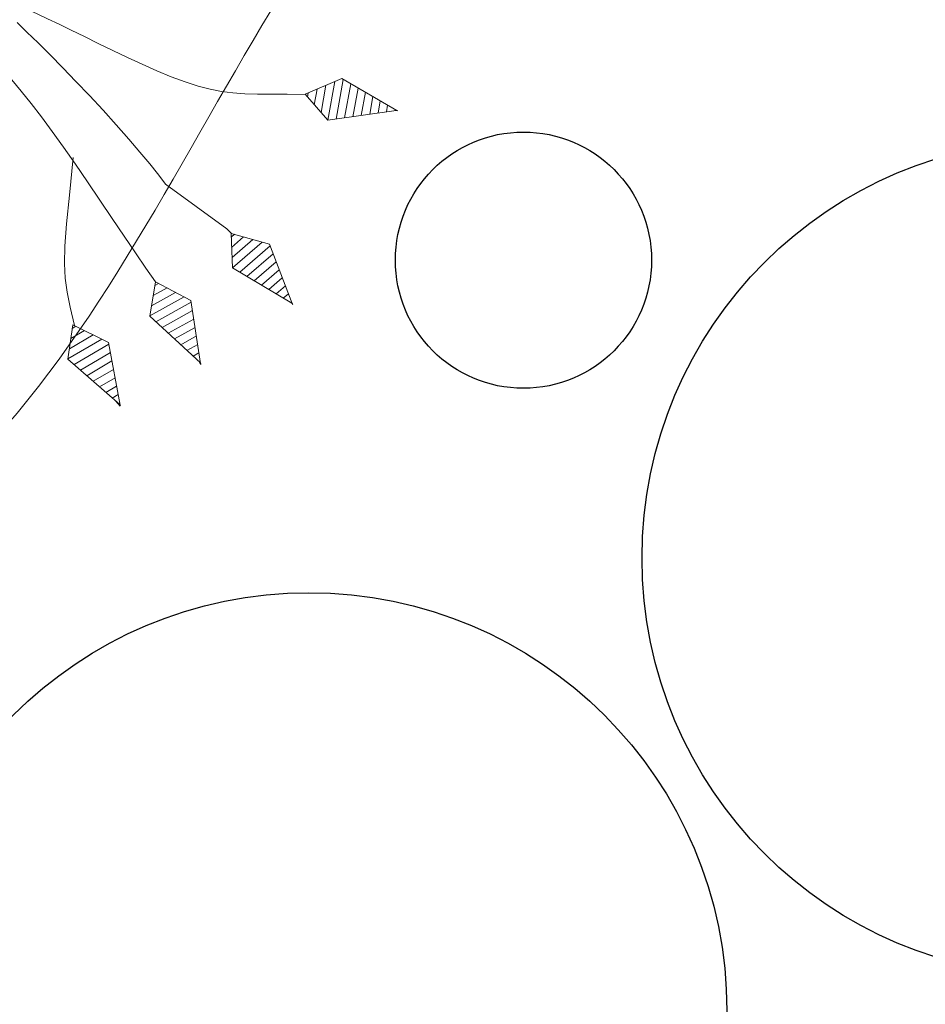
# Model space of a CAD drawing. Units: millimetres. Extents: x 2621 to 6473, y 1177 to 4099.
# Drawn here: x 6246 to 6249, y 2147 to 2150 of the extents above; entities that cross this region are included whole.
import ezdxf

# ---------------------------------------------------------------- set-up
doc = ezdxf.new("R2010")
doc.units = ezdxf.units.MM
doc.header["$LTSCALE"] = 0.2
for name, color, linetype, lineweight in [('MURO0_2', 151, 'Continuous', 9), ('PLANTAS', 3, 'Continuous', 9), ('Texto', 3, 'Continuous', 20)]:
    doc.layers.add(name, color=color, linetype=linetype, lineweight=lineweight)

# ---------------------------------------------------------------- blocks, each defined once
blk = doc.blocks.new('ARBOL')
for p, q in [((1.410999559906017, 2.56349242641076), (1.371717183852681, 2.57868706044546)), ((1.413653722818758, 2.616075911461382), (1.406812780672773, 2.618722024624694)), ((1.408345396993283, 2.510908941360138), (1.336621587032582, 2.538652096266236)), ((1.403037071167802, 2.405741971258901), (1.266430393392405, 2.45858216790777)), ((1.40569123408055, 2.458325456309519), (1.30152599021249, 2.498617132087005)), ((1.400382908255061, 2.353158486208279), (1.231334796572298, 2.418547203728543)), ((1.395074582429594, 2.247991516107034), (1.161143602932107, 2.338477275370088)), ((1.397728745342327, 2.300575001157656), (1.196239199752206, 2.378512239549322)), ((1.391845984293411, 2.195630225686009), (1.16361780858886, 2.283910109813418)), ((1.336554907289596, 2.163406981707463), (1.176261923811026, 2.225409168616422)), ((1.281263830285774, 2.131183737728921), (1.188906039033199, 2.166908227419422)), ((1.225972753281951, 2.098960493750375), (1.201550154255386, 2.108407286222419)), ((2.321400740371701, 1.592914790989226), (2.248155296493017, 1.719755540536603)), ((2.356451547017457, 1.632202300891463), (2.300600474082415, 1.728920834891184)), ((2.391502353663221, 1.671489810793687), (2.353045651671827, 1.738086129245757)), ((2.426553160308977, 1.710777320695924), (2.40549082926124, 1.747251423600317)), ((2.461603966954733, 1.750064830598148), (2.457936006850652, 1.756416717954888)), ((2.216248320434417, 1.475052261282541), (2.090819763724767, 1.692259657472909)), ((2.251299127080173, 1.514339771184779), (2.143264941314186, 1.701424951827469)), ((2.286349933725937, 1.553627281087002), (2.195710118903598, 1.710590246182043)), ((2.117615972310638, 1.445884543825169), (2.031670461324495, 1.594718279501215)), ((2.180889514475552, 1.436298120579351), (2.058518673552342, 1.648210402948059)), ((2.054342430145731, 1.45547096707099), (2.004822249096655, 1.541226156054346)), ((1.991068887980816, 1.465057390316825), (1.977974036868822, 1.487734032607462)), ((2.375628398691511, 0.8730539605316026), (2.300471541602413, 1.105933510856359)), ((2.418334990002634, 0.9035215767669549), (2.341300166670543, 1.142220156134861)), ((2.460852416475262, 0.9345753354280391), (2.394500744793547, 1.140171312468637)), ((2.50336984294789, 0.9656290940891268), (2.447701322916551, 1.138122468802403)), ((2.545887269420518, 0.996682852750211), (2.500901901039562, 1.136073625136166)), ((2.588404695893153, 1.027736611411284), (2.554102479162573, 1.134024781469942)), ((2.630922122365774, 1.058790370072379), (2.607303057285577, 1.131975937803716)), ((2.67343954883841, 1.089844128733453), (2.660503635408581, 1.129927094137489)), ((2.715956975311038, 1.120897887394544), (2.713704213531585, 1.127878250471265)), ((2.315777332243272, 0.8957098757360271), (2.262991926521586, 1.059269689494641)), ((2.255926265795019, 0.9183657909404765), (2.22551231144076, 1.012605868132918)), ((2.196075199346772, 0.9410217061449118), (2.18803269635994, 0.9659420467711783)), ((2.541129898327924, 0.3214219778859964), (2.459656011256143, 0.5521673870546124)), ((2.582990528900652, 0.3530418480396407), (2.499480830120774, 0.589552959845743)), ((2.624646095088231, 0.3852424891268698), (2.552717480521352, 0.5889543555380456)), ((2.666301661275803, 0.417443130214106), (2.60595413092193, 0.5883557512303554)), ((2.707957227463382, 0.4496437713013315), (2.659190781322515, 0.587757146922651)), ((2.749612793650961, 0.4818444123885641), (2.712427431723093, 0.5871585426149679)), ((2.79126835983854, 0.5140450534757897), (2.765664082123678, 0.5865599383072706)), ((2.832923926026119, 0.5462456945630187), (2.818900732524256, 0.5859613339995733)), ((2.874579492213691, 0.5784463356502549), (2.872137382924834, 0.5853627296918831)), ((2.480683777550738, 0.3424388076120188), (2.423461690952465, 0.5044997360904653)), ((2.420237656773551, 0.363455637338052), (2.387267370648793, 0.4568320851262968)), ((2.359791535996365, 0.3844724670640673), (2.351073050345114, 0.409164434162139))]:
    blk.add_line(p, q)
for points in [[(1.415421732718642, 2.628542603785715), (1.153667247702153, 2.329948695122291), (1.206095694585798, 2.087376286195525), (1.392449384829376, 2.195981883200013), (1.414112082208064, 2.625156791153633)], [(1.417660503553648, 2.634330452156252), (1.414112082208064, 2.625156791153633)], [(1.417266045984775, 2.634552664133048), (1.414156242711549, 2.627099008244015)], [(1.207494415681808, 2.088191450840105), (1.184833108637179, 1.977739259289401), (1.165606380131479, 1.88118404904243), (1.148145340828592, 1.795828843863303), (1.130781101392387, 1.718976667516103), (1.111844772486734, 1.647930543764936), (1.089667464775495, 1.579993496373899), (1.062580288922568, 1.512468549107088), (1.028914355591809, 1.442658725728604), (0.9875240834919978, 1.368509388121239), (0.9393571235115488, 1.29053525064259), (0.8858844345837582, 1.209893365768935), (0.8285769756419299, 1.127740785976568), (0.7689057056193889, 1.045234563741774), (0.708341583449446, 0.9635317515408353), (0.648355568065405, 0.8837894018500505), (0.5904186184005766, 0.8071645671456953), (0.5357835462013227, 0.734661751607758), (0.4848305744661516, 0.6666752662309967), (0.4377217790066723, 0.6034468737138463), (0.394619235634444, 0.5452183367547676), (0.3556850201610615, 0.4922314180522085), (0.3210812083980983, 0.4447278803046151)], [(0.423323468464865, 0.4125908504532376), (0.4942254600967715, 0.4614156243774989), (0.5738210256717835, 0.5159745744890218), (0.6609957135333033, 0.5750759416343645), (0.7546350720247261, 0.6375279666600935), (0.8536246494894542, 0.7021388904127817), (0.9568499942708755, 0.7677169537389796), (1.062783926471248, 0.8329590422170294), (1.168248353228194, 0.8961166203522579), (1.269652453438212, 0.9553297973817638), (1.363405405997753, 1.008738682542649), (1.44591638980333, 1.054483385071996), (1.513594583751399, 1.090704014206914), (1.562849166738452, 1.115540679184489), (1.590089317660976, 1.127133489241827)], [(2.470800812120018, 1.758664965220466), (2.079647456846274, 1.690307190423169), (1.968322145112332, 1.468503694998698), (2.181580028954961, 1.436193502379862), (2.46765704917172, 1.756849568248906)], [(2.466099236031226, 1.757843320013696), (2.476174890734178, 1.761768280006428)], [(2.476174890734178, 1.761768280006428), (2.467657049171713, 1.756849568248902)], [(1.590089317660976, 1.127133489241827), (1.936210759590963, 1.448885142128853), (1.969862696951047, 1.471573075873413)], [(2.726754318598026, 1.127375668994672), (2.329966938102658, 1.142656617812326), (2.174558831330678, 0.9491664734516416), (2.376281563135564, 0.8728067128360057), (2.723299501852416, 1.126260701329816)], [(2.734093218110566, 1.125671348211662), (2.715930671448497, 1.120878675653235)], [(2.732660125458715, 1.129281640908507), (2.723299501852416, 1.126260701329812)], [(2.174575232608994, 0.9491868937873227), (2.079786405283762, 0.9066449540493593), (1.972838872276107, 0.8603131515642535), (1.856689757127704, 0.8109891971083096), (1.734296183380238, 0.75947080145781), (1.608615274575385, 0.7065556753890492), (1.482604154254844, 0.6530415296783143), (1.359219945960277, 0.5997260751019045), (1.241419773233375, 0.5474070224361041), (1.131591371364273, 0.4967538704778882), (1.029844922636975, 0.4479232701069698), (0.9357212210839165, 0.4009436602237531), (0.8487610607375515, 0.3558434797286185), (0.768505235630343, 0.312651167521975)], [(1.316798330189144, 0.594252987805121), (1.541220736359463, 0.5257289751998557), (1.714142912215451, 0.4744094035388964), (1.847611657776248, 0.4380283266494567), (1.953673773060984, 0.4143197983587485), (2.044376058088794, 0.4010178724940012), (2.131765312878812, 0.3958566028824164), (2.227888337450182, 0.3965700433512238), (2.344791931822023, 0.4008922477276331)], [(2.885196336523173, 0.5852158920186137), (2.488139917137019, 0.5896804795021169), (2.338061246847502, 0.3920279856162552), (2.541789556696848, 0.3211926177974085), (2.881773180207141, 0.5840072098952096)], [(2.856365731115609, 0.5643667098608509), (2.891516052047976, 0.5847105212218813)], [(2.891048021733994, 0.5872820633100206), (2.881773180207134, 0.5840072098952154)]]:
    blk.add_lwpolyline(points)
blk = doc.blocks.new('A$C06EE1B40')
blk.add_blockref('ARBOL', (3.053866251143361, 2.979285198123819))

msp = doc.modelspace()

# ---------------------------------------------------------------- hatches: boundary and pattern name
at = {"layer": 'Texto', "linetype": 'ByBlock'}
h = msp.add_hatch(dxfattribs=at)
h.set_pattern_fill('ANSI36', color=132)
h.set_pattern_definition([(45, (-1.62305522844872, -3.564427970559336e-07), (1.683798022700467, 6.173926083235044), [7.9375, -1.5875, 0, -1.5875])])
h.paths.add_polyline_path([(6346.096131175062, 2129.424614372248), (6345.74657236589, 2129.008026405833), (6344.941218230263, 2129.072084704383), (6345.445361992378, 2128.64905785951), (6344.835711341802, 2127.922504507507), (6338.870573010297, 2129.454890491364), (6339.929121805753, 2130.716419820582), (6342.324054547004, 2130.630251155379), (6343.186372483446, 2131.657921654241), (6341.849852863595, 2133.005457957545), (6343.396298684044, 2134.848440321739)], flags=16)
h.paths.add_polyline_path([(6304.951838255794, 2139.857685289766), (6301.568944820963, 2138.626412773793), (6300.953308562976, 2140.317859491208), (6304.336201997809, 2141.54913200718)], flags=16)
h.paths.add_polyline_path([(6304.028383868814, 2142.394855365887), (6300.645490433984, 2141.163582849915), (6300.029854175999, 2142.855029567329), (6303.412747610828, 2144.086302083302)], flags=16)
h.paths.add_polyline_path([(6301.646675849236, 2135.781424568678), (6298.263782414406, 2134.550152052706), (6297.648146156422, 2136.241598770121), (6298.777889152429, 2136.652791593037), (6298.47007102344, 2137.498514951747), (6297.340328027427, 2137.087322128828), (6296.724691769441, 2138.778768846243), (6300.107585204271, 2140.010041362215), (6300.723221462256, 2138.3185946448), (6299.879609954614, 2138.011545166733), (6300.187428083609, 2137.165821808027), (6301.031039591249, 2137.472871286092)], flags=16)
h.paths.add_polyline_path([(6299.799767075276, 2140.855764720921), (6296.416873640447, 2139.624492204949), (6295.801237382462, 2141.315938922363), (6299.18413081729, 2142.547211438336)], flags=16)
h.paths.add_polyline_path([(6299.264967829658, 2129.167993771469), (6295.882074394827, 2127.936721255496), (6295.266438136843, 2129.62816797291), (6298.649331571673, 2130.859440488884)], flags=16)
h.paths.add_polyline_path([(6298.341513442678, 2131.70516384759), (6294.95862000785, 2130.473891331619), (6294.342983749862, 2132.165338049032), (6297.725877184694, 2133.396610565006)], flags=16)
h.paths.add_polyline_path([(6297.418059055699, 2134.242333923713), (6294.03516562087, 2133.011061407739), (6293.419529362884, 2134.702508125154), (6296.802422797713, 2135.933780641126)], flags=16)
h.paths.add_polyline_path([(6296.494604668717, 2136.779503999834), (6293.111711233891, 2135.548231483861), (6292.496074975905, 2137.239678201277), (6295.878968410732, 2138.470950717249)], flags=16)
h.paths.add_polyline_path([(6295.57115028174, 2139.316674075956), (6292.188256846912, 2138.085401559983), (6291.572620588925, 2139.776848277398), (6294.955514023755, 2141.008120793371)], flags=16)
h.paths.add_polyline_path([(6298.84373897505, 2136.368375608703), (6300.436339920259, 2136.948034947824), (6300.020515430217, 2138.090503344673), (6298.427914485007, 2137.510844005554)], flags=0)
h.paths.add_polyline_path([(6266.911237280145, 2120.470757114793), (6299.558408730663, 2120.425173034497), (6299.563610143496, 2124.150408148109), (6266.916438692977, 2124.195992228405)], flags=16)
h.paths.add_polyline_path([(6295.060164556369, 2152.832944465417), (6297.124330347816, 2152.835826586441), (6297.122173378717, 2154.380640905968), (6295.05800758727, 2154.377758784944)], flags=16)
h.paths.add_polyline_path([(6465.913774393842, 2203.772900998097), (6466.081118082127, 2203.797223613141), (6466.081118082127, 2203.814235882476)])
h.paths.add_polyline_path([(6376.741229773349, 2164.587577168547), (6376.993895758602, 2164.713583911429), (6376.483909119657, 2164.461282830101)])
h.paths.add_polyline_path([(6377.756754203062, 2165.094028108414), (6378.011092023238, 2165.222926153814), (6377.502960650158, 2164.967459037655)])
h.paths.add_polyline_path([(6375.719496171008, 2164.086104910009), (6375.973013874523, 2164.21053274038), (6375.461223164399, 2163.961310588974)])
h.paths.add_polyline_path([(6378.770274226427, 2165.607678614251), (6379.024544235966, 2165.738569791088), (6378.518286575341, 2165.47997163119)])
h.paths.add_polyline_path([(6374.694210747442, 2163.590699679793), (6374.948550130487, 2163.713593322596), (6374.435007913989, 2163.467357887953)])
h.paths.add_polyline_path([(6379.780885974412, 2166.127913624553), (6380.034248626439, 2166.260321347916), (6379.529864941025, 2165.998694930876)])
h.paths.add_polyline_path([(6373.665478993611, 2163.101177184405), (6373.920609656103, 2163.222581231754), (6373.405368498029, 2162.97924030071)])
h.paths.add_polyline_path([(6380.787748047233, 2166.654101339005), (6381.040204681993, 2166.787975203216), (6380.537695228121, 2166.523423339575)])
h.paths.add_polyline_path([(6372.633406451621, 2162.617353149419), (6372.889297580971, 2162.73731204153), (6372.372410046127, 2162.496773400923)])
h.paths.add_polyline_path([(6381.790859822025, 2167.186036059811), (6382.04241188996, 2167.321325735908), (6381.541776923965, 2167.053951236205)])
h.paths.add_polyline_path([(6371.598098718263, 2162.139043320327), (6371.8547190347, 2162.257601325599), (6371.336237687885, 2162.019772762267)])
h.paths.add_polyline_path([(6382.790220663573, 2167.723512080814), (6383.040869737679, 2167.86016732491), (6382.542109515893, 2167.590072999687)])
h.paths.add_polyline_path([(6370.559661456136, 2161.666063466846), (6370.816979146888, 2161.783264657637), (6370.296956552909, 2161.548053958419)])
h.paths.add_polyline_path([(6383.785829924559, 2168.266323687277), (6384.035577712482, 2168.404294349141), (6383.538692491236, 2168.131583008939)])
h.paths.add_polyline_path([(6369.518200410699, 2161.19822938945), (6369.776183047149, 2161.314117611321), (6369.254671770805, 2161.081432563053)])
h.paths.add_polyline_path([(6384.777686940639, 2168.814265152979), (6385.026535301705, 2168.953501187521), (6384.531525337333, 2168.67827564288)])
h.paths.add_polyline_path([(6368.473821419812, 2160.735356922386), (6368.732435865079, 2160.849975760326), (6368.209488471172, 2160.619724149847)])
h.paths.add_polyline_path([(6385.765791034499, 2169.367130742078), (6386.013741992684, 2169.50758221897), (6385.520607541517, 2169.22994528043)])
h.paths.add_polyline_path([(6367.426630430206, 2160.277261939782), (6367.685842730287, 2160.390654678327), (6367.161511783621, 2160.162744292476)])
h.paths.add_polyline_path([(6386.750141504388, 2169.924714702538), (6386.997197272751, 2170.066331822406), (6386.505938591123, 2169.786386300506)])
h.paths.add_polyline_path([(6366.37673353214, 2159.823760368969), (6366.636508772377, 2159.935969939001), (6366.110846837753, 2159.710308564614)])
h.paths.add_polyline_path([(6411.690067221871, 2185.862537008766), (6411.903532473786, 2186.009371464383), (6412.130583232264, 2186.165951897072)])
h.paths.add_polyline_path([(6365.324236975179, 2159.374668195537), (6365.584539120953, 2159.485737116023), (6365.057598763175, 2159.26223253994)])
h.paths.add_polyline_path([(6387.730737629433, 2170.486811268472), (6387.976900629244, 2170.629544376748), (6387.487517973486, 2170.347393082031)])
h.paths.add_polyline_path([(6364.269247218279, 2158.929801482408), (6364.530038905621, 2159.039771783071), (6364.001872689489, 2158.818331792127)])
h.paths.add_polyline_path([(6410.806211133266, 2185.254993428989), (6411.021410773711, 2185.402594209401), (6411.248609834176, 2185.558875618527)])
h.paths.add_polyline_path([(6363.211870969377, 2158.488976383955), (6363.473113255982, 2158.597889513818), (6362.943773746301, 2158.378421894853)])
h.paths.add_polyline_path([(6388.707578666133, 2171.053214657992), (6388.952851549496, 2171.197014260916), (6388.465345175942, 2170.912760003921)])
h.paths.add_polyline_path([(6362.152215253092, 2158.052009171126), (6362.413867301645, 2158.159905881941), (6361.883407063215, 2157.942318421792)])
h.paths.add_polyline_path([(6409.918590048127, 2184.646669462557), (6410.135360451353, 2184.79487145078), (6410.362871183223, 2184.950916142787)])
h.paths.add_polyline_path([(6361.090387490055, 2157.618716260517), (6361.352406172213, 2157.725636461116), (6360.820877769836, 2157.509836946622)])
h.paths.add_polyline_path([(6389.680663837796, 2171.623719066658), (6389.925049520842, 2171.768535853828), (6389.439419685823, 2171.482281445097)])
h.paths.add_polyline_path([(6360.026495608618, 2157.188914255542), (6360.288834997289, 2157.294896825018), (6359.75629099577, 2157.080793043016)])
h.paths.add_polyline_path([(6409.027204479117, 2184.037770730552), (6409.245427903983, 2184.186440728626), (6409.473367792065, 2184.342279090934)])
h.paths.add_polyline_path([(6358.960648195854, 2156.762420002081), (6359.223258906479, 2156.867502547325), (6358.689751870619, 2156.655002284653)])
h.paths.add_polyline_path([(6390.649992331191, 2172.198118664748), (6390.893494030617, 2172.343903534405), (6390.409740990468, 2172.055751784476)])
h.paths.add_polyline_path([(6357.892954701719, 2156.33905066346), (6358.15578302939, 2156.44326920171), (6357.62136552399, 2156.232280245207)])
h.paths.add_polyline_path([(6408.132054938904, 2183.428502854054), (6408.351643764919, 2183.577528617986), (6408.580100173369, 2183.733170084047)])
h.paths.add_polyline_path([(6356.823525716637, 2155.918623822507), (6357.086512495622, 2156.022012361851), (6356.551237085485, 2155.812442498354)])
h.paths.add_polyline_path([(6391.615563296592, 2172.776207596704), (6391.858184566157, 2172.922911681565), (6391.376308577209, 2172.63296540098)])
h.paths.add_polyline_path([(6355.75247339514, 2155.500957637722), (6356.015552434781, 2155.603547601424), (6355.479471684711, 2155.39530461777)])
h.paths.add_polyline_path([(6407.233141940149, 2182.819071454145), (6407.45402921714, 2182.968355118424), (6407.683068839802, 2183.123794743209)])
h.paths.add_polyline_path([(6354.6799120387, 2155.085871057433), (6354.943007976474, 2155.187690494102), (6354.406174451271, 2154.98068217713)])
h.paths.add_polyline_path([(6392.5773758409, 2173.35777997652), (6392.819120614796, 2173.505354674227), (6392.339121933382, 2173.213716673526)])
h.paths.add_polyline_path([(6353.605958995452, 2154.673184151026), (6353.868984250304, 2154.774256613563), (6353.33145051477, 2154.568390750112)])
h.paths.add_polyline_path([(6406.33046599552, 2182.209682151904), (6406.552599328369, 2182.359135978408), (6406.782274304027, 2182.514358689498)])
h.paths.add_polyline_path([(6352.530736038362, 2154.262718615923), (6352.793586385875, 2154.363061533484), (6352.255405004813, 2154.15824591039)])
h.paths.add_polyline_path([(6393.53542900762, 2173.942629874951), (6393.776301663869, 2174.091026891312), (6393.298180546321, 2173.797799981034)])
h.paths.add_polyline_path([(6351.454371556928, 2153.854298583983), (6351.716919512792, 2153.953920827539), (6351.178143051006, 2153.75006323164)])
h.paths.add_polyline_path([(6405.424027617682, 2181.600540568413), (6405.647365339126, 2181.750084280115), (6405.877717078711, 2181.905067543998)])
h.paths.add_polyline_path([(6412.570157801276, 2186.469094580809), (6412.781652080847, 2186.61494683881), (6413.008790864818, 2186.771939357341)])
h.paths.add_polyline_path([(6394.489721778737, 2174.530551319362), (6394.729727200713, 2174.679722711736), (6394.253483903361, 2174.385009702424)])
h.paths.add_polyline_path([(6350.377004226981, 2153.447751971888), (6350.63908876066, 2153.546650069404), (6350.099769782952, 2153.343658287538)])
h.paths.add_polyline_path([(6404.513827319299, 2180.991852324753), (6404.738335678438, 2181.141411151965), (6404.969397676517, 2181.296126927787)])
h.paths.add_polyline_path([(6461.160831673761, 2204.122239200006), (6461.454707751315, 2204.081192846195), (6461.667048948199, 2204.053125620575)])
h.paths.add_polyline_path([(6395.440253052944, 2175.121338279608), (6395.679396712659, 2175.271236514421), (6395.205031491839, 2174.975140216614)])
h.paths.add_polyline_path([(6349.298789391451, 2153.042912828796), (6349.560199259083, 2153.141064832754), (6349.020390330254, 2152.938846651761)])
h.paths.add_polyline_path([(6403.599865613037, 2180.383823042004), (6403.825516892335, 2180.533326412175), (6404.057316610111, 2180.687742461947)])
h.paths.add_polyline_path([(6462.15396912269, 2203.988764589386), (6462.416116522453, 2203.954113987792), (6462.620463847403, 2203.929780021013)])
h.paths.add_polyline_path([(6396.38702164136, 2175.714784664011), (6396.625309687043, 2175.865362678285), (6396.152822799087, 2175.567985902523)])
h.paths.add_polyline_path([(6348.21991088026, 2152.639625685292), (6348.480356137667, 2152.736980691267), (6347.940109822521, 2152.535443897983)])
h.paths.add_polyline_path([(6402.68214301156, 2179.776658341248), (6402.908914167908, 2179.92603893357), (6403.141474392158, 2180.08011976756)])
h.paths.add_polyline_path([(6463.065404772507, 2203.87679583003), (6463.300139141244, 2203.848843331348), (6463.487663548169, 2203.830435931007)])
h.paths.add_polyline_path([(6397.330026241594, 2176.31068430201), (6397.567465611202, 2176.461895582247), (6397.096857312443, 2176.163341139071)])
h.paths.add_polyline_path([(6347.140604539793, 2152.237754210913), (6347.399664526015, 2152.334213218618), (6346.85903338935, 2152.133265599881)])
h.paths.add_polyline_path([(6401.760660027534, 2179.170563843564), (6401.988531698908, 2179.319756897512), (6402.221871535324, 2179.473464465704)])
h.paths.add_polyline_path([(6463.88611182456, 2203.791324238517), (6464.093746527155, 2203.770942811067), (6464.259621251846, 2203.760084667133)])
h.paths.add_polyline_path([(6398.269265399041, 2176.908830917995), (6398.505863972469, 2177.060629605227), (6398.037134519238, 2176.761000305177)])
h.paths.add_polyline_path([(6464.607063480199, 2203.737341131427), (6464.786620537525, 2203.725587343281), (6464.927310159786, 2203.723717545971)])
h.paths.add_polyline_path([(6400.835417173624, 2178.565745170035), (6401.06437291823, 2178.714687956728), (6401.298508552272, 2178.867982177463)])
h.paths.add_polyline_path([(6465.219232940774, 2203.719837825337), (6465.521089372849, 2203.715826084205), (6465.713593407635, 2203.743805636828), (6465.481703473333, 2203.726325884099)])
h.paths.add_polyline_path([(6399.204737495678, 2177.509018121867), (6399.44050425818, 2177.661359126143), (6398.973653906811, 2177.36075777976)])
edge = h.paths.add_edge_path()
edge.add_line((6343.114213136027, 2150.748583932156), (6343.612079833296, 2150.932233176387))
edge.add_line((6343.612079833296, 2150.932233176387), (6343.070515769145, 2150.732621489915))
edge.add_line((6343.070515769145, 2150.732621489915), (6342.528870994444, 2150.533108437747))
edge.add_arc((6329.387016441116, 2221.719643814598), 72.38944094314148, 261.0323564132342, 280.4596950066556, ccw=False)
edge.add_arc((6317.171717026507, 2150.368276481528), 0.943992764361099, 169.9116021077387, 350.6587716596543, ccw=False)
edge.add_arc((6329.387016441112, 2221.719643814606), 72.38944094314805, 253.0080121676256, 259.538017354173, ccw=False)
edge.add_arc((6307.345026750771, 2152.813229073986), 0.9439927643608602, 162.2134177672598, 339.99700742990973, ccw=False)
edge.add_arc((6638.73560534157, 3150.793840218235), 1051.573154312033, 251.03584203022461, 251.5792468918822, ccw=False)
edge.add_line((6296.998925609134, 2156.297917353184), (6296.998925609132, 2149.344096017167))
edge.add_line((6296.998925609132, 2149.344096017167), (6295.198925609133, 2149.344096017167))
edge.add_line((6295.198925609133, 2149.344096017167), (6295.198925609133, 2156.918270265852))
edge.add_arc((6638.735605341446, 3150.793840217752), 1051.573154311538, 250.82074703356858, 250.932106510654, ccw=False)
edge.add_arc((6292.211128391917, 2158.491696245226), 1.390574631313993, 182.0408961914535, 319.45940691223274, ccw=False)
edge.add_arc((6283.67954402242, 2130.345827590205), 28.98984818628497, 75.73787643704507, 119.0290985186215)
edge.add_line((6269.612111582317, 2155.693779034197), (6270.25099112418, 2153.938471919182))
edge.add_line((6270.25099112418, 2153.938471919182), (6269.311298503391, 2153.596451775856))
edge.add_line((6269.311298503391, 2153.596451775856), (6270.095128190385, 2151.442897410144))
edge.add_line((6270.095128190385, 2151.442897410144), (6268.967497045442, 2151.032473238154))
edge.add_line((6268.967497045442, 2151.032473238154), (6268.183667358449, 2153.186027603865))
edge.add_line((6268.183667358449, 2153.186027603865), (6266.586189903128, 2152.604593360216))
edge.add_line((6266.586189903128, 2152.604593360216), (6267.840990810691, 2152.253677760907))
edge.add_line((6267.840990810691, 2152.253677760907), (6263.265026389028, 2152.253677760907))
edge.add_line((6263.265026389028, 2152.253677760907), (6262.26155022293, 2151.914084308092))
edge.add_arc((6227.78733522971, 2207.829625441747), 65.68880604538552, 286.42541408026, 301.655527915156, ccw=False)
edge.add_arc((6227.377861899289, 2228.415686175254), 85.72255061047973, 264.449362601907, 282.7947866331337, ccw=False)
edge.add_line((6219.086310858927, 2143.095079845299), (6218.622365111008, 2142.992440824357))
edge.add_line((6218.622365111008, 2142.992440824357), (6218.158417329083, 2142.889801939981))
edge.add_line((6218.158417329083, 2142.889801939981), (6217.69446547915, 2142.787163328733))
edge.add_line((6217.69446547915, 2142.787163328733), (6217.230507527203, 2142.684525127179))
edge.add_line((6217.230507527203, 2142.684525127179), (6216.766541439242, 2142.581887471884))
edge.add_line((6216.766541439242, 2142.581887471884), (6216.302565181253, 2142.47925049941))
edge.add_line((6216.302565181253, 2142.47925049941), (6215.838576719241, 2142.376614346324))
edge.add_line((6215.838576719241, 2142.376614346324), (6215.374574019199, 2142.27397914919))
edge.add_line((6215.374574019199, 2142.27397914919), (6214.910555047119, 2142.171345044572))
edge.add_line((6214.910555047119, 2142.171345044572), (6214.446517769, 2142.068712169034))
edge.add_line((6214.446517769, 2142.068712169034), (6213.982460150837, 2141.966080659141))
edge.add_line((6213.982460150837, 2141.966080659141), (6213.518380158626, 2141.863450651459))
edge.add_line((6213.518380158626, 2141.863450651459), (6213.05427575836, 2141.760822282551))
edge.add_line((6213.05427575836, 2141.760822282551), (6212.590144916037, 2141.658195688981))
edge.add_line((6212.590144916037, 2141.658195688981), (6212.125985597652, 2141.555571007315))
edge.add_line((6212.125985597652, 2141.555571007315), (6211.661795769203, 2141.452948374117))
edge.add_line((6211.661795769203, 2141.452948374117), (6211.197573396679, 2141.350327925951))
edge.add_line((6211.197573396679, 2141.350327925951), (6210.733316446083, 2141.247709799382))
edge.add_line((6210.733316446083, 2141.247709799382), (6210.269022883406, 2141.145094130974))
edge.add_line((6210.269022883406, 2141.145094130974), (6209.804690674646, 2141.042481057293))
edge.add_line((6209.804690674646, 2141.042481057293), (6209.340317785796, 2140.939870714902))
edge.add_line((6209.340317785796, 2140.939870714902), (6208.875902182854, 2140.837263240365))
edge.add_line((6208.875902182854, 2140.837263240365), (6208.411441831814, 2140.734658770249))
edge.add_line((6208.411441831814, 2140.734658770249), (6207.946934698673, 2140.632057441117))
edge.add_line((6207.946934698673, 2140.632057441117), (6207.482378749424, 2140.529459389532))
edge.add_line((6207.482378749424, 2140.529459389532), (6207.017771950065, 2140.426864752062))
edge.add_line((6207.017771950065, 2140.426864752062), (6206.553112266593, 2140.324273665268))
edge.add_line((6206.553112266593, 2140.324273665268), (6206.088397664998, 2140.221686265717))
edge.add_line((6206.088397664998, 2140.221686265717), (6205.623626111283, 2140.119102689972))
edge.add_line((6205.623626111283, 2140.119102689972), (6205.158795571437, 2140.016523074599))
edge.add_line((6205.158795571437, 2140.016523074599), (6204.693904011459, 2139.913947556161))
edge.add_line((6204.693904011459, 2139.913947556161), (6204.228949397342, 2139.811376271224))
edge.add_line((6204.228949397342, 2139.811376271224), (6203.763929695087, 2139.708809356351))
edge.add_line((6203.763929695087, 2139.708809356351), (6203.298842870683, 2139.606246948108))
edge.add_line((6203.298842870683, 2139.606246948108), (6202.833686890128, 2139.503689183058))
edge.add_line((6202.833686890128, 2139.503689183058), (6202.368459719421, 2139.401136197767))
edge.add_line((6202.368459719421, 2139.401136197767), (6201.903159324552, 2139.298588128798))
edge.add_line((6201.903159324552, 2139.298588128798), (6201.437783671521, 2139.196045112717))
edge.add_line((6201.437783671521, 2139.196045112717), (6200.972330726319, 2139.093507286088))
edge.add_line((6200.972330726319, 2139.093507286088), (6200.506798454948, 2138.990974785476))
edge.add_line((6200.506798454948, 2138.990974785476), (6200.041184823396, 2138.888447747444))
edge.add_line((6200.041184823396, 2138.888447747444), (6199.575487797666, 2138.785926308557))
edge.add_line((6199.575487797666, 2138.785926308557), (6199.109705343749, 2138.683410605381))
edge.add_line((6199.109705343749, 2138.683410605381), (6198.643835427642, 2138.58090077448))
edge.add_line((6198.643835427642, 2138.58090077448), (6198.177876015338, 2138.478396952417))
edge.add_line((6198.177876015338, 2138.478396952417), (6197.711825072836, 2138.375899275758))
edge.add_line((6197.711825072836, 2138.375899275758), (6197.245680566131, 2138.273407881066))
edge.add_line((6197.245680566131, 2138.273407881066), (6196.779440461667, 2138.170922904237))
edge.add_line((6196.779440461667, 2138.170922904237), (6196.313104356903, 2138.068442030422))
edge.add_line((6196.313104356903, 2138.068442030422), (6195.846677151928, 2137.965954977178))
edge.add_line((6195.846677151928, 2137.965954977178), (6195.380164822582, 2137.863449845656))
edge.add_line((6195.380164822582, 2137.863449845656), (6194.913573344704, 2137.760914737008))
edge.add_line((6194.913573344704, 2137.760914737008), (6194.446908694129, 2137.658337752382))
edge.add_line((6194.446908694129, 2137.658337752382), (6193.980176846698, 2137.555706992931))
edge.add_line((6193.980176846698, 2137.555706992931), (6193.513383778251, 2137.453010559805))
edge.add_line((6193.513383778251, 2137.453010559805), (6193.046535464627, 2137.350236554155))
edge.add_line((6193.046535464627, 2137.350236554155), (6192.579637881665, 2137.247373077133))
edge.add_line((6192.579637881665, 2137.247373077133), (6192.112697005202, 2137.144408229888))
edge.add_line((6192.112697005202, 2137.144408229888), (6191.645718811078, 2137.041330113571))
edge.add_line((6191.645718811078, 2137.041330113571), (6191.178709275132, 2136.938126829334))
edge.add_line((6191.178709275132, 2136.938126829334), (6190.711674373204, 2136.834786478327))
edge.add_line((6190.711674373204, 2136.834786478327), (6190.244620081132, 2136.731297161702))
edge.add_line((6190.244620081132, 2136.731297161702), (6189.777552374754, 2136.627646980608))
edge.add_line((6189.777552374754, 2136.627646980608), (6189.31047722991, 2136.523824036198))
edge.add_line((6189.31047722991, 2136.523824036198), (6188.84340062244, 2136.41981642962))
edge.add_line((6188.84340062244, 2136.41981642962), (6188.376328528181, 2136.315612262028))
edge.add_line((6188.376328528181, 2136.315612262028), (6187.909266922973, 2136.21119963457))
edge.add_line((6187.909266922973, 2136.21119963457), (6187.442221782654, 2136.106566648399))
edge.add_line((6187.442221782654, 2136.106566648399), (6186.975199083066, 2136.001701404664))
edge.add_line((6186.975199083066, 2136.001701404664), (6186.508204800042, 2135.896592004518))
edge.add_line((6186.508204800042, 2135.896592004518), (6186.041244909426, 2135.79122654911))
edge.add_line((6186.041244909426, 2135.79122654911), (6185.574325387058, 2135.685593139592))
edge.add_line((6185.574325387058, 2135.685593139592), (6185.107452208773, 2135.579679877113))
edge.add_line((6185.107452208773, 2135.579679877113), (6184.64063135041, 2135.473474862827))
edge.add_line((6184.64063135041, 2135.473474862827), (6184.173868787811, 2135.366966197882))
edge.add_line((6184.173868787811, 2135.366966197882), (6183.707170496815, 2135.26014198343))
edge.add_line((6183.707170496815, 2135.26014198343), (6183.240542453255, 2135.152990320622))
edge.add_line((6183.240542453255, 2135.152990320622), (6182.773990632977, 2135.045499310608))
edge.add_line((6182.773990632977, 2135.045499310608), (6182.307521011818, 2134.93765705454))
edge.add_line((6182.307521011818, 2134.93765705454), (6181.841139565614, 2134.829451653568))
edge.add_line((6181.841139565614, 2134.829451653568), (6181.374852270209, 2134.720871208843))
edge.add_line((6181.374852270209, 2134.720871208843), (6180.908665101437, 2134.611903821516))
edge.add_line((6180.908665101437, 2134.611903821516), (6180.44258403514, 2134.502537592738))
edge.add_line((6180.44258403514, 2134.502537592738), (6179.976615047153, 2134.392760623658))
edge.add_line((6179.976615047153, 2134.392760623658), (6179.510764113322, 2134.28256101543))
edge.add_line((6179.510764113322, 2134.28256101543), (6179.045037209479, 2134.171926869204))
edge.add_line((6179.045037209479, 2134.171926869204), (6178.579440311469, 2134.060846286128))
edge.add_line((6178.579440311469, 2134.060846286128), (6178.113979395124, 2133.949307367356))
edge.add_line((6178.113979395124, 2133.949307367356), (6177.648660436289, 2133.837298214038))
edge.add_line((6177.648660436289, 2133.837298214038), (6177.183489410801, 2133.724806927324))
edge.add_line((6177.183489410801, 2133.724806927324), (6176.718472294498, 2133.611821608366))
edge.add_line((6176.718472294498, 2133.611821608366), (6176.25361506322, 2133.498330358314))
edge.add_line((6176.25361506322, 2133.498330358314), (6175.788923692806, 2133.384321278319))
edge.add_line((6175.788923692806, 2133.384321278319), (6175.324404159093, 2133.269782469532))
edge.add_line((6175.324404159093, 2133.269782469532), (6174.860062437923, 2133.154702033105))
edge.add_line((6174.860062437923, 2133.154702033105), (6174.395904505134, 2133.039068070186))
edge.add_line((6174.395904505134, 2133.039068070186), (6173.931936336563, 2132.922868681928))
edge.add_line((6173.931936336563, 2132.922868681928), (6173.468163908052, 2132.806091969481))
edge.add_line((6173.468163908052, 2132.806091969481), (6173.004593195436, 2132.688726033997))
edge.add_line((6173.004593195436, 2132.688726033997), (6172.541230174556, 2132.570758976625))
edge.add_line((6172.541230174556, 2132.570758976625), (6172.078080821254, 2132.452178898518))
edge.add_line((6172.078080821254, 2132.452178898518), (6171.615151111364, 2132.332973900825))
edge.add_line((6171.615151111364, 2132.332973900825), (6171.152447020728, 2132.213132084697))
edge.add_line((6171.152447020728, 2132.213132084697), (6170.689974525184, 2132.092641551286))
edge.add_line((6170.689974525184, 2132.092641551286), (6170.22773960057, 2131.971490401742))
edge.add_line((6170.22773960057, 2131.971490401742), (6169.765748222728, 2131.849666737216))
edge.add_line((6169.765748222728, 2131.849666737216), (6169.304006367494, 2131.727158658859))
edge.add_line((6169.304006367494, 2131.727158658859), (6168.842520010707, 2131.603954267822))
edge.add_line((6168.842520010707, 2131.603954267822), (6168.381295128208, 2131.480041665255))
edge.add_line((6168.381295128208, 2131.480041665255), (6167.920337695834, 2131.35540895231))
edge.add_line((6167.920337695834, 2131.35540895231), (6167.459653689426, 2131.230044230137))
edge.add_line((6167.459653689426, 2131.230044230137), (6166.999249084822, 2131.103935599887))
edge.add_line((6166.999249084822, 2131.103935599887), (6166.539129857859, 2130.977071162711))
edge.add_line((6166.539129857859, 2130.977071162711), (6166.079301984379, 2130.84943901976))
edge.add_line((6166.079301984379, 2130.84943901976), (6165.619771440217, 2130.721027272184))
edge.add_line((6165.619771440217, 2130.721027272184), (6165.160544201217, 2130.591824021134))
edge.add_line((6165.160544201217, 2130.591824021134), (6164.701626243215, 2130.461817367762))
edge.add_line((6164.701626243215, 2130.461817367762), (6164.243023542051, 2130.330995413218))
edge.add_line((6164.243023542051, 2130.330995413218), (6163.784742073562, 2130.199346258653))
edge.add_line((6163.784742073562, 2130.199346258653), (6163.326787813588, 2130.066858005218))
edge.add_line((6163.326787813588, 2130.066858005218), (6162.869166737971, 2129.933518754064))
edge.add_line((6162.869166737971, 2129.933518754064), (6162.411884822544, 2129.799316606341))
edge.add_line((6162.411884822544, 2129.799316606341), (6161.954948043151, 2129.6642396632))
edge.add_line((6161.954948043151, 2129.6642396632), (6161.498362375631, 2129.528276025792))
edge.add_line((6161.498362375631, 2129.528276025792), (6161.042133795818, 2129.391413795268))
edge.add_line((6161.042133795818, 2129.391413795268), (6160.586268279556, 2129.253641072779))
edge.add_line((6160.586268279556, 2129.253641072779), (6160.13077180268, 2129.114945959476))
edge.add_line((6160.13077180268, 2129.114945959476), (6159.675650341032, 2128.975316556509))
edge.add_line((6159.675650341032, 2128.975316556509), (6159.220909870452, 2128.83474096503))
edge.add_line((6159.220909870452, 2128.83474096503), (6158.766556366774, 2128.693207286188))
edge.add_line((6158.766556366774, 2128.693207286188), (6158.312595805842, 2128.550703621136))
edge.add_line((6158.312595805842, 2128.550703621136), (6157.85903416349, 2128.407218071024))
edge.add_line((6157.85903416349, 2128.407218071024), (6157.405877415561, 2128.262738737002))
edge.add_line((6157.405877415561, 2128.262738737002), (6156.953131537893, 2128.117253720222))
edge.add_line((6156.953131537893, 2128.117253720222), (6156.500802506325, 2127.970751121834))
edge.add_line((6156.500802506325, 2127.970751121834), (6156.048896296696, 2127.823219042989))
edge.add_line((6156.048896296696, 2127.823219042989), (6155.597418884844, 2127.674645584839))
edge.add_line((6155.597418884844, 2127.674645584839), (6155.146376246608, 2127.525018848533))
edge.add_line((6155.146376246608, 2127.525018848533), (6154.695774357827, 2127.374326935223))
edge.add_line((6154.695774357827, 2127.374326935223), (6154.245619194342, 2127.222557946059))
edge.add_line((6154.245619194342, 2127.222557946059), (6153.79591673199, 2127.069699982194))
edge.add_line((6153.79591673199, 2127.069699982194), (6153.346672946611, 2126.915741144776))
edge.add_line((6153.346672946611, 2126.915741144776), (6152.897893814041, 2126.760669534957))
edge.add_line((6152.897893814041, 2126.760669534957), (6152.449585310122, 2126.604473253889))
edge.add_line((6152.449585310122, 2126.604473253889), (6152.001753410693, 2126.44714040272))
edge.add_line((6152.001753410693, 2126.44714040272), (6151.554404091592, 2126.288659082604))
edge.add_line((6151.554404091592, 2126.288659082604), (6151.107543328658, 2126.12901739469))
edge.add_line((6151.107543328658, 2126.12901739469), (6150.66117709773, 2125.96820344013))
edge.add_line((6150.66117709773, 2125.96820344013), (6150.215311374647, 2125.806205320073))
edge.add_line((6150.215311374647, 2125.806205320073), (6149.769952135247, 2125.643011135671))
edge.add_line((6149.769952135247, 2125.643011135671), (6149.325105355371, 2125.478608988076))
edge.add_line((6149.325105355371, 2125.478608988076), (6148.880777010858, 2125.312986978437))
edge.add_line((6148.880777010858, 2125.312986978437), (6148.436973077545, 2125.146133207904))
edge.add_line((6148.436973077545, 2125.146133207904), (6147.99369953127, 2124.978035777631))
edge.add_line((6147.99369953127, 2124.978035777631), (6147.550962347876, 2124.808682788767))
edge.add_line((6147.550962347876, 2124.808682788767), (6147.108767503199, 2124.638062342462))
edge.add_line((6147.108767503199, 2124.638062342462), (6146.667120973078, 2124.466162539869))
edge.add_line((6146.667120973078, 2124.466162539869), (6146.226028733352, 2124.292971482137))
edge.add_line((6146.226028733352, 2124.292971482137), (6145.785496759862, 2124.118477270418))
edge.add_line((6145.785496759862, 2124.118477270418), (6145.345531028445, 2123.942668005862))
edge.add_line((6145.345531028445, 2123.942668005862), (6144.90613751494, 2123.76553178962))
edge.add_line((6144.90613751494, 2123.76553178962), (6144.467322195188, 2123.587056722844))
edge.add_line((6144.467322195188, 2123.587056722844), (6144.029091045025, 2123.407230906683))
edge.add_line((6144.029091045025, 2123.407230906683), (6143.591450040292, 2123.226042442289))
edge.add_line((6143.591450040292, 2123.226042442289), (6143.154405156827, 2123.043479430812))
edge.add_line((6143.154405156827, 2123.043479430812), (6142.717962370469, 2122.859529973404))
edge.add_line((6142.717962370469, 2122.859529973404), (6142.282127657057, 2122.674182171215))
edge.add_line((6142.282127657057, 2122.674182171215), (6141.84690699243, 2122.487424125396))
edge.add_line((6141.84690699243, 2122.487424125396), (6141.412306352428, 2122.299243937098))
edge.add_line((6141.412306352428, 2122.299243937098), (6140.978331712887, 2122.109629707471))
edge.add_line((6140.978331712887, 2122.109629707471), (6140.544989033477, 2121.918569572521))
edge.add_line((6140.544989033477, 2121.918569572521), (6140.11228052997, 2121.726059735771))
edge.add_line((6140.11228052997, 2121.726059735771), (6139.680199904792, 2121.532114745765))
edge.add_line((6139.680199904792, 2121.532114745765), (6139.2487396832, 2121.33675168766))
edge.add_line((6139.2487396832, 2121.33675168766), (6138.817892390452, 2121.139987646614))
edge.add_line((6138.817892390452, 2121.139987646614), (6138.387650551805, 2120.941839707785))
edge.add_line((6138.387650551805, 2120.941839707785), (6137.958006692519, 2120.742324956332))
edge.add_line((6137.958006692519, 2120.742324956332), (6137.528953337851, 2120.541460477411))
edge.add_line((6137.528953337851, 2120.541460477411), (6137.100483013058, 2120.33926335618))
edge.add_line((6137.100483013058, 2120.33926335618), (6136.672588243401, 2120.135750677799))
edge.add_line((6136.672588243401, 2120.135750677799), (6136.245261554134, 2119.930939527422))
edge.add_line((6136.245261554134, 2119.930939527422), (6135.818495470518, 2119.724846990211))
edge.add_line((6135.818495470518, 2119.724846990211), (6135.392282517809, 2119.51749015132))
edge.add_line((6135.392282517809, 2119.51749015132), (6134.966615221265, 2119.308886095909))
edge.add_line((6134.966615221265, 2119.308886095909), (6134.541486106148, 2119.099051909137))
edge.add_line((6134.541486106148, 2119.099051909137), (6134.116887697713, 2118.888004676159))
edge.add_line((6134.116887697713, 2118.888004676159), (6133.692812521216, 2118.675761482133))
edge.add_line((6133.692812521216, 2118.675761482133), (6133.269253101917, 2118.462339412219))
edge.add_line((6133.269253101917, 2118.462339412219), (6132.846201965074, 2118.247755551574))
edge.add_line((6132.846201965074, 2118.247755551574), (6132.423651635945, 2118.032026985355))
edge.add_line((6132.423651635945, 2118.032026985355), (6132.00159463979, 2117.81517079872))
edge.add_line((6132.00159463979, 2117.81517079872), (6131.580023501863, 2117.597204076827))
edge.add_line((6131.580023501863, 2117.597204076827), (6131.158930747424, 2117.378143904834))
edge.add_line((6131.158930747424, 2117.378143904834), (6130.738308901733, 2117.1580073679))
edge.add_line((6130.738308901733, 2117.1580073679), (6130.318150490045, 2116.93681155118))
edge.add_line((6130.318150490045, 2116.93681155118), (6129.898448037618, 2116.714573539834))
edge.add_line((6129.898448037618, 2116.714573539834), (6129.479194069712, 2116.491310419019))
edge.add_line((6129.479194069712, 2116.491310419019), (6129.060381111583, 2116.267039273893))
edge.add_line((6129.060381111583, 2116.267039273893), (6128.642001688489, 2116.041777189614))
edge.add_line((6128.642001688489, 2116.041777189614), (6128.224048325692, 2115.81554125134))
edge.add_line((6128.224048325692, 2115.81554125134), (6127.806513548446, 2115.588348544227))
edge.add_line((6127.806513548446, 2115.588348544227), (6127.38938988201, 2115.360216153435))
edge.add_line((6127.38938988201, 2115.360216153435), (6126.972669851642, 2115.131161164121))
edge.add_line((6126.972669851642, 2115.131161164121), (6126.556345982599, 2114.901200661444))
edge.add_line((6126.556345982599, 2114.901200661444), (6126.140410800141, 2114.67035173056))
edge.add_line((6126.140410800141, 2114.67035173056), (6125.724856829524, 2114.438631456627))
edge.add_line((6125.724856829524, 2114.438631456627), (6125.309676596007, 2114.206056924802))
edge.add_line((6125.309676596007, 2114.206056924802), (6124.894862624848, 2113.972645220247))
edge.add_line((6124.894862624848, 2113.972645220247), (6124.480407441306, 2113.738413428115))
edge.add_line((6124.480407441306, 2113.738413428115), (6124.066303570638, 2113.503378633567))
edge.add_line((6124.066303570638, 2113.503378633567), (6123.652543538101, 2113.267557921758))
edge.add_line((6123.652543538101, 2113.267557921758), (6123.239119868955, 2113.030968377849))
edge.add_line((6123.239119868955, 2113.030968377849), (6122.826025088456, 2112.793627086995))
edge.add_line((6122.826025088456, 2112.793627086995), (6122.413251721864, 2112.555551134355))
edge.add_line((6122.413251721864, 2112.555551134355), (6122.000792294435, 2112.316757605088))
edge.add_line((6122.000792294435, 2112.316757605088), (6121.588639331429, 2112.07726358435))
edge.add_line((6121.588639331429, 2112.07726358435), (6121.176785358102, 2111.837086157299))
edge.add_line((6121.176785358102, 2111.837086157299), (6120.765222899714, 2111.596242409094))
edge.add_line((6120.765222899714, 2111.596242409094), (6120.353944481521, 2111.354749424891))
edge.add_line((6120.353944481521, 2111.354749424891), (6119.942942628782, 2111.11262428985))
edge.add_line((6119.942942628782, 2111.11262428985), (6119.532209866757, 2110.869884089127))
edge.add_line((6119.532209866757, 2110.869884089127), (6119.1217387207, 2110.626545907881))
edge.add_line((6119.1217387207, 2110.626545907881), (6118.711521715871, 2110.382626831269))
edge.add_line((6118.711521715871, 2110.382626831269), (6118.301551377529, 2110.138143944449))
edge.add_line((6118.301551377529, 2110.138143944449), (6117.89182023093, 2109.893114332579))
edge.add_line((6117.89182023093, 2109.893114332579), (6117.482320801333, 2109.647555080817))
edge.add_line((6117.482320801333, 2109.647555080817), (6117.073045613997, 2109.401483274321))
edge.add_line((6117.073045613997, 2109.401483274321), (6116.663987194178, 2109.154915998248))
edge.add_line((6116.663987194178, 2109.154915998248), (6116.255138067136, 2108.907870337756))
edge.add_line((6116.255138067136, 2108.907870337756), (6115.846490758127, 2108.660363378003))
edge.add_line((6115.846490758127, 2108.660363378003), (6115.438037792412, 2108.412412204148))
edge.add_line((6115.438037792412, 2108.412412204148), (6115.029771695245, 2108.164033901346))
edge.add_line((6115.029771695245, 2108.164033901346), (6114.621684991886, 2107.915245554757))
edge.add_line((6114.621684991886, 2107.915245554757), (6114.213770207593, 2107.666064249538))
edge.add_line((6114.213770207593, 2107.666064249538), (6113.806019867624, 2107.416507070848))
edge.add_line((6113.806019867624, 2107.416507070848), (6113.398426497238, 2107.166591103844))
edge.add_line((6113.398426497238, 2107.166591103844), (6112.990982621692, 2106.916333433683))
edge.add_line((6112.990982621692, 2106.916333433683), (6112.583680766243, 2106.665751145523))
edge.add_line((6112.583680766243, 2106.665751145523), (6112.17651345615, 2106.414861324523))
edge.add_line((6112.17651345615, 2106.414861324523), (6111.769473216672, 2106.163681055841))
edge.add_line((6111.769473216672, 2106.163681055841), (6111.362552573065, 2105.912227424633))
edge.add_line((6111.362552573065, 2105.912227424633), (6110.955744050588, 2105.660517516058))
edge.add_line((6110.955744050588, 2105.660517516058), (6110.549040174498, 2105.408568415274))
edge.add_line((6110.549040174498, 2105.408568415274), (6110.142433470057, 2105.156397207438))
edge.add_line((6110.142433470057, 2105.156397207438), (6109.735916462519, 2104.904020977707))
edge.add_line((6109.735916462519, 2104.904020977707), (6109.329481677141, 2104.651456811242))
edge.add_line((6109.329481677141, 2104.651456811242), (6108.923121639185, 2104.398721793198))
edge.add_line((6108.923121639185, 2104.398721793198), (6108.516828873906, 2104.145833008734))
edge.add_line((6108.516828873906, 2104.145833008734), (6108.110595906564, 2103.892807543007))
edge.add_line((6108.110595906564, 2103.892807543007), (6107.704415262415, 2103.639662481176))
edge.add_line((6107.704415262415, 2103.639662481176), (6107.298279466719, 2103.386414908397))
edge.add_line((6107.298279466719, 2103.386414908397), (6106.892181044732, 2103.13308190983))
edge.add_line((6106.892181044732, 2103.13308190983), (6106.486112521714, 2102.879680570632))
edge.add_line((6106.486112521714, 2102.879680570632), (6106.08006642292, 2102.62622797596))
edge.add_line((6106.08006642292, 2102.62622797596), (6105.674035273612, 2102.372741210972))
edge.add_line((6105.674035273612, 2102.372741210972), (6105.268011599038, 2102.119237360826))
edge.add_line((6105.268011599038, 2102.119237360826), (6343.114213136028, 2102.119237360826))
edge.add_line((6343.114213136028, 2102.119237360826), (6343.114213136027, 2150.748583932156))
h.paths.add_polyline_path([(6400.136440700548, 2178.111039375512), (6400.37138595567, 2178.263878523915), (6399.906414962494, 2177.962407941739)])

# ---------------------------------------------------------------- linework, layer by layer
at = {"linetype": 'ByBlock'}
for centre, radius in [((6248.037879419006, 2149.288760097361), 0.4262142210700402), ((6249.822786594598, 2148.297914844135), 1.390574631313938), ((6247.323921273161, 2146.791835199579), 1.390574631313938)]:
    msp.add_circle(centre, radius, dxfattribs=at)
at = {"layer": 'MURO0_2', "ltscale": 0.6}
msp.add_spline([(6236.459762257666, 2143.175585465278), (6238.61129412091, 2144.576627170604), (6239.51991101546, 2146.256403856383), (6242.197574627652, 2148.147941735314), (6244.198938941135, 2148.097535328217), (6245.958560191534, 2148.412692719096), (6248.126570248361, 2151.0115561835), (6249.84674398273, 2150.963206781713), (6250.73547863851, 2151.602311145625), (6250.352183260531, 2152.46912783006), (6250.316672823076, 2153.78842737268), (6250.580327430008, 2154.797257044878), (6250.35434685507, 2156.389639225375)], degree=3, dxfattribs=at)
at = {"layer": 'Texto', "color": 132, "linetype": 'ByBlock'}
for centre, start, end in [((6227.787335229707, 2207.829625441746), 286.4254140802503, 301.655527915121), ((6227.787335229705, 2207.829625441745), 286.4254140802515, 301.6555279151233)]:
    msp.add_arc(centre, 65.68880604538502, start, end, dxfattribs=at)
at = {"layer": 'Texto', "ltscale": 0.6}
msp.add_arc((6227.787335229705, 2207.829625441744), 65.68880604538502, 286.4254140802503, 301.6555279151229, dxfattribs=at)

# ---------------------------------------------------------------- block references
at = {"layer": 'PLANTAS', "xscale": 0.5340990475178988, "yscale": 0.5340990475178988, "zscale": 0.5340990475178988, "rotation": 281.0526522245978}
msp.add_blockref('A$C06EE1B40', (6244.219323855153, 2151.554997003278), dxfattribs=at)

doc.saveas('drawing.dxf')
